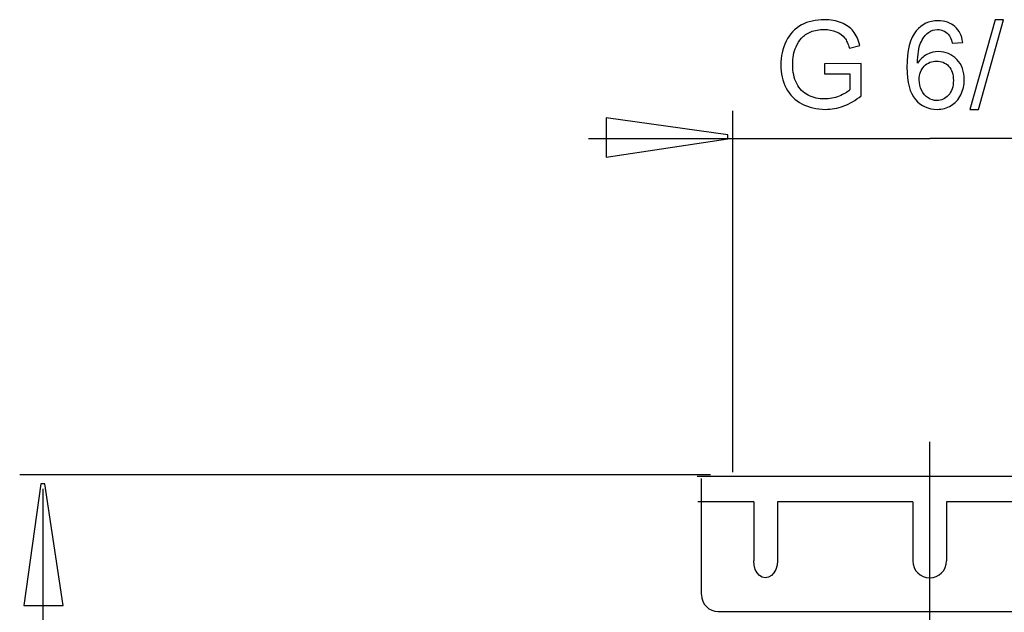
# Model space of a CAD drawing. Extents: x -43.7 to 43.7, y -36 to 36.
# Drawn here: x -41.7 to -18.8, y 22.1 to 36 of the extents above; entities that cross this region are included whole.
import ezdxf
from ezdxf.lldxf.tags import DXFTag

# ---------------------------------------------------------------- set-up
doc = ezdxf.new("R2010")
doc.units = 0
doc.header["$MEASUREMENT"] = 0
doc.layers.add('DEFAULT_1', color=7, linetype='CONTINUOUS')
tags = doc.linetypes.add('NEW_LINE1', pattern=[1.2, 0.5, -0.3, 0.1, -0.3]).pattern_tags.tags
tags[10:11] = [DXFTag(74, 4), DXFTag(75, 0), DXFTag(340, '0'), DXFTag(46, 1.0), DXFTag(50, 0.0), DXFTag(44, 0.0), DXFTag(45, 0.0)]
tags[8:9] = [DXFTag(74, 4), DXFTag(75, 0), DXFTag(340, '0'), DXFTag(46, 1.0), DXFTag(50, 0.0), DXFTag(44, 0.0), DXFTag(45, 0.0)]
tags[6:7] = [DXFTag(74, 4), DXFTag(75, 0), DXFTag(340, '0'), DXFTag(46, 1.0), DXFTag(50, 0.0), DXFTag(44, 0.0), DXFTag(45, 0.0)]
tags[4:5] = [DXFTag(74, 4), DXFTag(75, 0), DXFTag(340, '0'), DXFTag(46, 1.0), DXFTag(50, 0.0), DXFTag(44, 0.0), DXFTag(45, 0.0)]

msp = doc.modelspace()

# ---------------------------------------------------------------- linework, layer by layer
at = {"layer": 'DEFAULT_1', "color": 250}
for points, knots in [([(-22.9771, 34.6932), (-22.9771, 34.6932), (-22.9771, 34.9298), (-22.9771, 34.9298), (-22.9771, 34.9298), (-22.9771, 34.9298), (-22.1215, 34.9312), (-22.1215, 34.9312), (-22.1215, 34.9312), (-22.1215, 34.9312), (-22.1215, 34.1819), (-22.1215, 34.1819), (-22.1215, 34.1819), (-22.2527, 34.077), (-22.3882, 33.9984), (-22.5279, 33.9453), (-22.5279, 33.9453), (-22.6676, 33.8926), (-22.811, 33.8663), (-22.9578, 33.8663), (-22.9578, 33.8663), (-23.1563, 33.8663), (-23.3369, 33.9086), (-23.4987, 33.9937), (-23.4987, 33.9937), (-23.661, 34.0784), (-23.7833, 34.2016), (-23.8661, 34.362), (-23.8661, 34.362), (-23.9489, 34.5229), (-23.9903, 34.7026), (-23.9903, 34.9011), (-23.9903, 34.9011), (-23.9903, 35.0977), (-23.9489, 35.2811), (-23.8665, 35.4514), (-23.8665, 35.4514), (-23.7847, 35.6221), (-23.6662, 35.7487), (-23.5119, 35.8315), (-23.5119, 35.8315), (-23.3576, 35.9138), (-23.1798, 35.9552), (-22.9785, 35.9552), (-22.9785, 35.9552), (-22.8327, 35.9552), (-22.7005, 35.9316), (-22.5824, 35.8841), (-22.5824, 35.8841), (-22.4644, 35.8371), (-22.3717, 35.7712), (-22.3049, 35.6866), (-22.3049, 35.6866), (-22.2377, 35.6019), (-22.1869, 35.4919), (-22.1516, 35.3559), (-22.1516, 35.3559), (-22.1516, 35.3559), (-22.3929, 35.2896), (-22.3929, 35.2896), (-22.3929, 35.2896), (-22.4235, 35.3926), (-22.4611, 35.4735), (-22.5058, 35.5323), (-22.5058, 35.5323), (-22.5509, 35.5911), (-22.6154, 35.6381), (-22.6991, 35.6734), (-22.6991, 35.6734), (-22.7824, 35.7087), (-22.8755, 35.7266), (-22.9771, 35.7266), (-22.9771, 35.7266), (-23.0994, 35.7266), (-23.2052, 35.7077), (-23.2941, 35.6706), (-23.2941, 35.6706), (-23.3835, 35.6334), (-23.455, 35.5845), (-23.51, 35.5238), (-23.51, 35.5238), (-23.5646, 35.4632), (-23.6069, 35.3968), (-23.6375, 35.3239), (-23.6375, 35.3239), (-23.6887, 35.1993), (-23.7146, 35.0638), (-23.7146, 34.9175), (-23.7146, 34.9175), (-23.7146, 34.7374), (-23.6836, 34.5869), (-23.6215, 34.4655), (-23.6215, 34.4655), (-23.5594, 34.3442), (-23.4691, 34.2543), (-23.3506, 34.1955), (-23.3506, 34.1955), (-23.232, 34.1367), (-23.1064, 34.1071), (-22.9733, 34.1071), (-22.9733, 34.1071), (-22.8571, 34.1071), (-22.7443, 34.1297), (-22.6342, 34.1744), (-22.6342, 34.1744), (-22.5236, 34.2186), (-22.4404, 34.2661), (-22.3835, 34.3169), (-22.3835, 34.3169), (-22.3835, 34.3169), (-22.3835, 34.6932), (-22.3835, 34.6932), (-22.3835, 34.6932), (-22.3835, 34.6932), (-22.9771, 34.6932), (-22.9771, 34.6932)], [0, 0, 0, 0, 0.0333333, 0.0333333, 0.0333333, 0.0333333, 0.0666667, 0.0666667, 0.0666667, 0.0666667, 0.1, 0.1, 0.1, 0.1, 0.1333333, 0.1333333, 0.1333333, 0.1333333, 0.1666667, 0.1666667, 0.1666667, 0.1666667, 0.2, 0.2, 0.2, 0.2, 0.2333333, 0.2333333, 0.2333333, 0.2333333, 0.2666667, 0.2666667, 0.2666667, 0.2666667, 0.3, 0.3, 0.3, 0.3, 0.3333333, 0.3333333, 0.3333333, 0.3333333, 0.3666667, 0.3666667, 0.3666667, 0.3666667, 0.4, 0.4, 0.4, 0.4, 0.4333333, 0.4333333, 0.4333333, 0.4333333, 0.4666667, 0.4666667, 0.4666667, 0.4666667, 0.5, 0.5, 0.5, 0.5, 0.5333333, 0.5333333, 0.5333333, 0.5333333, 0.5666667, 0.5666667, 0.5666667, 0.5666667, 0.6, 0.6, 0.6, 0.6, 0.6333333, 0.6333333, 0.6333333, 0.6333333, 0.6666667, 0.6666667, 0.6666667, 0.6666667, 0.7, 0.7, 0.7, 0.7, 0.7333333, 0.7333333, 0.7333333, 0.7333333, 0.7666667, 0.7666667, 0.7666667, 0.7666667, 0.8, 0.8, 0.8, 0.8, 0.8333333, 0.8333333, 0.8333333, 0.8333333, 0.8666667, 0.8666667, 0.8666667, 0.8666667, 0.9, 0.9, 0.9, 0.9, 0.9333333, 0.9333333, 0.9333333, 0.9333333, 1, 1, 1, 1]), ([(-19.757, 35.426), (-19.757, 35.426), (-20.0034, 35.4067), (-20.0034, 35.4067), (-20.0034, 35.4067), (-20.0255, 35.5041), (-20.0566, 35.5751), (-20.097, 35.6188), (-20.097, 35.6188), (-20.1643, 35.6899), (-20.2471, 35.7252), (-20.3454, 35.7252), (-20.3454, 35.7252), (-20.4244, 35.7252), (-20.4935, 35.703), (-20.5533, 35.6588), (-20.5533, 35.6588), (-20.6314, 35.6019), (-20.693, 35.5187), (-20.7381, 35.4095), (-20.7381, 35.4095), (-20.7828, 35.3004), (-20.8063, 35.1447), (-20.8082, 34.9425), (-20.8082, 34.9425), (-20.7485, 35.0332), (-20.6756, 35.101), (-20.589, 35.1452), (-20.589, 35.1452), (-20.503, 35.1889), (-20.4122, 35.211), (-20.3176, 35.211), (-20.3176, 35.211), (-20.1521, 35.211), (-20.0114, 35.1504), (-19.8952, 35.0285), (-19.8952, 35.0285), (-19.7791, 34.9067), (-19.7207, 34.7496), (-19.7207, 34.5568), (-19.7207, 34.5568), (-19.7207, 34.4298), (-19.7485, 34.3122), (-19.8031, 34.203), (-19.8031, 34.203), (-19.8576, 34.0944), (-19.9329, 34.0107), (-20.0284, 33.9528), (-20.0284, 33.9528), (-20.1238, 33.895), (-20.232, 33.8663), (-20.3534, 33.8663), (-20.3534, 33.8663), (-20.5603, 33.8663), (-20.7287, 33.942), (-20.859, 34.0944), (-20.859, 34.0944), (-20.9898, 34.2463), (-21.0547, 34.497), (-21.0547, 34.846), (-21.0547, 34.846), (-21.0547, 35.2364), (-20.9827, 35.5201), (-20.8383, 35.6974), (-20.8383, 35.6974), (-20.7127, 35.8517), (-20.5434, 35.9293), (-20.3299, 35.9293), (-20.3299, 35.9293), (-20.1713, 35.9293), (-20.0411, 35.8846), (-19.9395, 35.7952), (-19.9395, 35.7952), (-19.8379, 35.7063), (-19.7772, 35.5831), (-19.757, 35.426)], [0, 0, 0, 0, 0.05, 0.05, 0.05, 0.05, 0.1, 0.1, 0.1, 0.1, 0.15, 0.15, 0.15, 0.15, 0.2, 0.2, 0.2, 0.2, 0.25, 0.25, 0.25, 0.25, 0.3, 0.3, 0.3, 0.3, 0.35, 0.35, 0.35, 0.35, 0.4, 0.4, 0.4, 0.4, 0.45, 0.45, 0.45, 0.45, 0.5, 0.5, 0.5, 0.5, 0.55, 0.55, 0.55, 0.55, 0.6, 0.6, 0.6, 0.6, 0.65, 0.65, 0.65, 0.65, 0.7, 0.7, 0.7, 0.7, 0.75, 0.75, 0.75, 0.75, 0.8, 0.8, 0.8, 0.8, 0.85, 0.85, 0.85, 0.85, 0.9, 0.9, 0.9, 0.9, 1, 1, 1, 1]), ([(-19.5914, 33.8663), (-19.5914, 33.8663), (-19.0058, 35.9552), (-19.0058, 35.9552), (-19.0058, 35.9552), (-19.0058, 35.9552), (-18.8073, 35.9552), (-18.8073, 35.9552), (-18.8073, 35.9552), (-18.8073, 35.9552), (-19.3915, 33.8663), (-19.3915, 33.8663), (-19.3915, 33.8663), (-19.3915, 33.8663), (-19.5914, 33.8663), (-19.5914, 33.8663)], [0, 0, 0, 0, 0.2, 0.2, 0.2, 0.2, 0.4, 0.4, 0.4, 0.4, 0.6, 0.6, 0.6, 0.6, 1, 1, 1, 1]), ([(-20.7697, 34.5554), (-20.7697, 34.4697), (-20.7513, 34.3879), (-20.7151, 34.3098), (-20.7151, 34.3098), (-20.6789, 34.2317), (-20.6281, 34.1725), (-20.5632, 34.1316), (-20.5632, 34.1316), (-20.4978, 34.0906), (-20.4291, 34.0699), (-20.3576, 34.0699), (-20.3576, 34.0699), (-20.2527, 34.0699), (-20.1629, 34.1123), (-20.0876, 34.1969), (-20.0876, 34.1969), (-20.0124, 34.2816), (-19.9747, 34.3964), (-19.9747, 34.5412), (-19.9747, 34.5412), (-19.9747, 34.6809), (-20.0119, 34.791), (-20.0862, 34.8714), (-20.0862, 34.8714), (-20.1605, 34.9519), (-20.2541, 34.9919), (-20.367, 34.9919), (-20.367, 34.9919), (-20.4794, 34.9919), (-20.5745, 34.9519), (-20.6525, 34.8714), (-20.6525, 34.8714), (-20.7306, 34.791), (-20.7697, 34.6856), (-20.7697, 34.5554)], [0, 0, 0, 0, 0.1, 0.1, 0.1, 0.1, 0.2, 0.2, 0.2, 0.2, 0.3, 0.3, 0.3, 0.3, 0.4, 0.4, 0.4, 0.4, 0.5, 0.5, 0.5, 0.5, 0.6, 0.6, 0.6, 0.6, 0.7, 0.7, 0.7, 0.7, 0.8, 0.8, 0.8, 0.8, 1, 1, 1, 1]), ([(-28.053, 33.6698), (-28.053, 33.6698), (-25.2226, 33.2704), (-25.2226, 33.2704), (-25.2226, 33.2704), (-25.2226, 33.2704), (-25.2226, 33.1816), (-25.2226, 33.1816), (-25.2226, 33.1816), (-25.2226, 33.1816), (-28.053, 32.7556), (-28.053, 32.7556), (-28.053, 32.7556), (-28.053, 32.7556), (-28.053, 33.6698), (-28.053, 33.6698)], [0, 0, 0, 0, 0.2, 0.2, 0.2, 0.2, 0.4, 0.4, 0.4, 0.4, 0.6, 0.6, 0.6, 0.6, 1, 1, 1, 1]), ([(-41.6095, 22.309), (-41.6095, 22.309), (-41.21, 25.1394), (-41.21, 25.1394), (-41.21, 25.1394), (-41.21, 25.1394), (-41.1213, 25.1394), (-41.1213, 25.1394), (-41.1213, 25.1394), (-41.1213, 25.1394), (-40.6953, 22.309), (-40.6953, 22.309), (-40.6953, 22.309), (-40.6953, 22.309), (-41.6095, 22.309), (-41.6095, 22.309)], [0, 0, 0, 0, 0.2, 0.2, 0.2, 0.2, 0.4, 0.4, 0.4, 0.4, 0.6, 0.6, 0.6, 0.6, 1, 1, 1, 1]), ([(-24.3528, 22.9519), (-24.3528, 22.9519), (-24.4241, 22.9653), (-24.4241, 22.9653), (-24.4241, 22.9653), (-24.4241, 22.9653), (-24.4894, 23.0045), (-24.4894, 23.0045), (-24.4894, 23.0045), (-24.4894, 23.0045), (-24.5445, 23.0671), (-24.5445, 23.0671), (-24.5445, 23.0671), (-24.5445, 23.0671), (-24.5862, 23.1488), (-24.5862, 23.1488), (-24.5862, 23.1488), (-24.5862, 23.1488), (-24.6121, 23.2437), (-24.6121, 23.2437), (-24.6121, 23.2437), (-24.6121, 23.2437), (-24.621, 23.3455), (-24.621, 23.3455)], [0, 0, 0, 0, 0.1428571, 0.1428571, 0.1428571, 0.1428571, 0.2857143, 0.2857143, 0.2857143, 0.2857143, 0.4285714, 0.4285714, 0.4285714, 0.4285714, 0.5714286, 0.5714286, 0.5714286, 0.5714286, 0.7142857, 0.7142857, 0.7142857, 0.7142857, 1, 1, 1, 1]), ([(-24.0644, 23.3455), (-24.0644, 23.3455), (-24.0745, 23.2437), (-24.0745, 23.2437), (-24.0745, 23.2437), (-24.0745, 23.2437), (-24.1041, 23.1488), (-24.1041, 23.1488), (-24.1041, 23.1488), (-24.1041, 23.1488), (-24.1509, 23.0671), (-24.1509, 23.0671), (-24.1509, 23.0671), (-24.1509, 23.0671), (-24.2112, 23.0045), (-24.2112, 23.0045), (-24.2112, 23.0045), (-24.2112, 23.0045), (-24.2802, 22.9653), (-24.2802, 22.9653), (-24.2802, 22.9653), (-24.2802, 22.9653), (-24.3528, 22.9519), (-24.3528, 22.9519)], [0, 0, 0, 0, 0.1428571, 0.1428571, 0.1428571, 0.1428571, 0.2857143, 0.2857143, 0.2857143, 0.2857143, 0.4285714, 0.4285714, 0.4285714, 0.4285714, 0.5714286, 0.5714286, 0.5714286, 0.5714286, 0.7142857, 0.7142857, 0.7142857, 0.7142857, 1, 1, 1, 1]), ([(-20.9198, 23.3455), (-20.9198, 23.1281), (-20.7436, 22.9519), (-20.5263, 22.9519), (-20.5263, 22.9519), (-20.3089, 22.9519), (-20.1327, 23.1281), (-20.1327, 23.3455)], [0, 0, 0, 0, 0.3333333, 0.3333333, 0.3333333, 0.3333333, 1, 1, 1, 1])]:
    msp.add_open_spline(points, degree=3, knots=knots, dxfattribs=at)
for points in [[(-25.1091, 25.4109), (-25.1091, 25.4109), (-25.1091, 33.8303), (-25.1091, 33.8303)], [(-28.4677, 33.1859), (-28.4677, 33.1859), (-20.5263, 33.1859), (-20.5263, 33.1859)], [(-12.3333, 33.1859), (-12.3333, 33.1859), (-20.5263, 33.1859), (-20.5263, 33.1859)], [(-25.6306, 25.3494), (-25.6306, 25.3494), (-41.7055, 25.3494), (-41.7055, 25.3494)], [(-15.1147, 25.3133), (-15.1147, 25.3133), (-25.9378, 25.3133), (-25.9378, 25.3133)], [(-25.8394, 22.5625), (-25.8394, 22.5625), (-25.8394, 25.265), (-25.8394, 25.265)], [(-41.1588, -13.3248), (-41.1588, -13.3248), (-41.1588, 25.0224), (-41.1588, 25.0224)], [(-24.621, 24.7229), (-24.621, 24.7229), (-25.9235, 24.7229), (-25.9235, 24.7229)], [(-24.621, 24.7229), (-24.621, 24.7229), (-24.621, 23.3455), (-24.621, 23.3455)], [(-24.0644, 24.7229), (-24.0644, 24.7229), (-24.0644, 23.3455), (-24.0644, 23.3455)], [(-20.9198, 24.7229), (-20.9198, 24.7229), (-24.0644, 24.7229), (-24.0644, 24.7229)], [(-20.9198, 24.7229), (-20.9198, 24.7229), (-20.9198, 23.3455), (-20.9198, 23.3455)], [(-20.1327, 24.7229), (-20.1327, 24.7229), (-20.1327, 23.3455), (-20.1327, 23.3455)], [(-16.9881, 24.7229), (-16.9881, 24.7229), (-20.1327, 24.7229), (-20.1327, 24.7229)], [(-25.8394, 22.5583), (-25.8394, 22.3409), (-25.6632, 22.1648), (-25.4458, 22.1648)], [(-25.4458, 22.1648), (-25.4458, 22.1648), (-15.6067, 22.1648), (-15.6067, 22.1648)]]:
    msp.add_open_spline(points, degree=3, dxfattribs=at)
at = {"layer": 'DEFAULT_1', "color": 250, "linetype": 'NEW_LINE1'}
msp.add_open_spline([(-20.5263, -28.28), (-20.5263, -28.28), (-20.5263, 26.1213), (-20.5263, 26.1213)], degree=3, dxfattribs=at)

doc.saveas('drawing.dxf')
